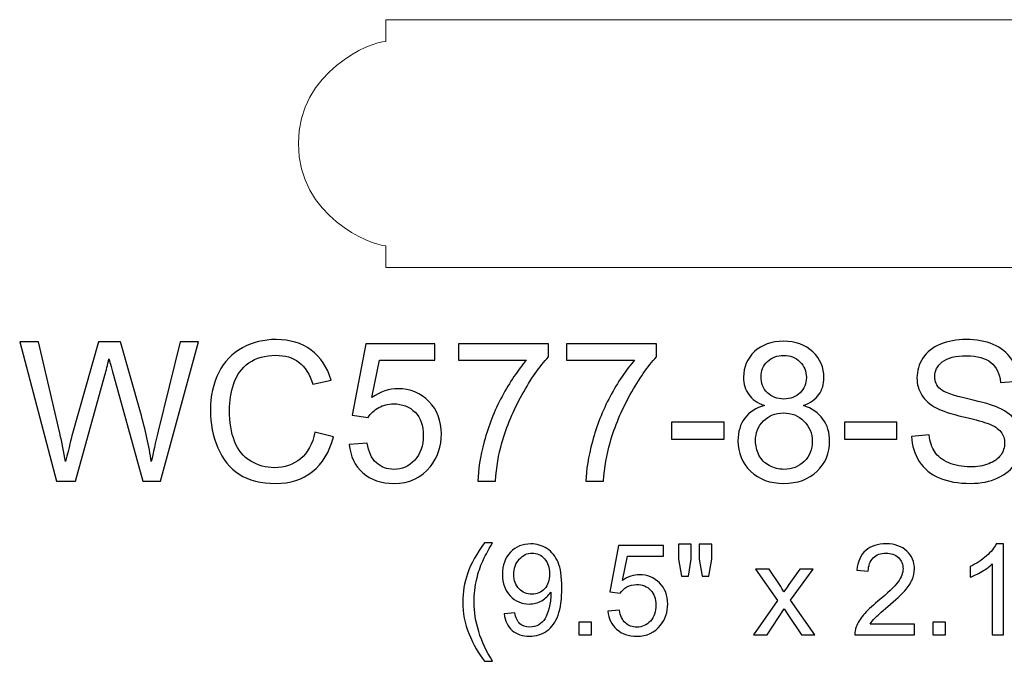
# Model space of a CAD drawing. Units: inches. Extents: x 18 to 207, y -25 to 10.
# Drawn here: x 53 to 61, y 4 to 10 of the extents above; entities that cross this region are included whole.
import ezdxf

# ---------------------------------------------------------------- set-up
doc = ezdxf.new("R2010")
doc.units = ezdxf.units.IN
doc.header["$MEASUREMENT"] = 0
doc.layers.add('Master Desktop', color=7, linetype='Continuous')

msp = doc.modelspace()

# ---------------------------------------------------------------- linework, layer by layer
at = {"layer": 'Master Desktop', "color": 250, "lineweight": 9}
msp.add_open_spline([(56.0784, 7.9227), (56.0784, 7.8609), (56.0784, 7.7995), (56.0784, 7.7376), (56.0784, 7.7376), (56.0784, 7.7358), (56.0792, 7.7352), (56.0809, 7.7352), (56.0809, 7.7352), (56.0809, 7.7352), (64.076, 7.7352), (64.076, 7.7352), (64.076, 7.7352), (64.0777, 7.7352), (64.0784, 7.7358), (64.0784, 7.7376), (64.0784, 7.7376), (64.0784, 7.7995), (64.0784, 7.8609), (64.0784, 7.9227), (64.0784, 7.9227), (64.2066, 7.9227), (64.8284, 8.1763), (64.8284, 8.7977), (64.8284, 8.7977), (64.8284, 9.4192), (64.2066, 9.6727), (64.0784, 9.6727), (64.0784, 9.6727), (64.0784, 9.7346), (64.0784, 9.796), (64.0784, 9.8579), (64.0784, 9.8579), (64.0784, 9.8597), (64.0777, 9.8602), (64.076, 9.8602), (64.076, 9.8602), (64.076, 9.8602), (56.0809, 9.8602), (56.0809, 9.8602), (56.0809, 9.8602), (56.0792, 9.8602), (56.0784, 9.8597), (56.0784, 9.8579), (56.0784, 9.8579), (56.0784, 9.796), (56.0784, 9.7346), (56.0784, 9.6727), (56.0784, 9.6727), (55.9503, 9.6727), (55.3284, 9.4192), (55.3284, 8.7977), (55.3284, 8.7977), (55.3284, 8.1763), (55.9503, 7.9227), (56.0784, 7.9227)], degree=3, knots=[0, 0, 0, 0, 0.071429, 0.071429, 0.071429, 0.071429, 0.142857, 0.142857, 0.142857, 0.142857, 0.214286, 0.214286, 0.214286, 0.214286, 0.285714, 0.285714, 0.285714, 0.285714, 0.357143, 0.357143, 0.357143, 0.357143, 0.428571, 0.428571, 0.428571, 0.428571, 0.5, 0.5, 0.5, 0.5, 0.571429, 0.571429, 0.571429, 0.571429, 0.642857, 0.642857, 0.642857, 0.642857, 0.714286, 0.714286, 0.714286, 0.714286, 0.785714, 0.785714, 0.785714, 0.785714, 0.857143, 0.857143, 0.857143, 0.857143, 0.928571, 0.928571, 0.928571, 0.928571, 1, 1, 1, 1], dxfattribs=at)
at = {"layer": 'Master Desktop', "color": 250}
for points, knots in [([(53.2551, 5.9051), (53.2551, 5.9051), (52.9384, 7.0982), (52.9384, 7.0982), (52.9384, 7.0982), (52.9384, 7.0982), (53.1004, 7.0982), (53.1004, 7.0982), (53.1004, 7.0982), (53.1004, 7.0982), (53.2821, 6.3162), (53.2821, 6.3162), (53.2821, 6.3162), (53.3015, 6.2343), (53.3182, 6.1529), (53.3323, 6.0721), (53.3323, 6.0721), (53.3629, 6.1996), (53.3807, 6.2729), (53.3862, 6.2926), (53.3862, 6.2926), (53.3862, 6.2926), (53.6132, 7.0982), (53.6132, 7.0982), (53.6132, 7.0982), (53.6132, 7.0982), (53.8037, 7.0982), (53.8037, 7.0982), (53.8037, 7.0982), (53.8037, 7.0982), (53.9746, 6.4943), (53.9746, 6.4943), (53.9746, 6.4943), (54.0173, 6.3446), (54.0482, 6.2037), (54.0673, 6.0721), (54.0673, 6.0721), (54.0823, 6.1473), (54.1023, 6.234), (54.1268, 6.3315), (54.1268, 6.3315), (54.1268, 6.3315), (54.3137, 7.0982), (54.3137, 7.0982), (54.3137, 7.0982), (54.3137, 7.0982), (54.4726, 7.0982), (54.4726, 7.0982), (54.4726, 7.0982), (54.4726, 7.0982), (54.1454, 5.9051), (54.1454, 5.9051), (54.1454, 5.9051), (54.1454, 5.9051), (53.9932, 5.9051), (53.9932, 5.9051), (53.9932, 5.9051), (53.9932, 5.9051), (53.7418, 6.814), (53.7418, 6.814), (53.7418, 6.814), (53.7207, 6.8901), (53.7082, 6.9368), (53.7043, 6.954), (53.7043, 6.954), (53.6918, 6.8993), (53.6801, 6.8526), (53.6693, 6.814), (53.6693, 6.814), (53.6693, 6.814), (53.4162, 5.9051), (53.4162, 5.9051), (53.4162, 5.9051), (53.4162, 5.9051), (53.2551, 5.9051), (53.2551, 5.9051)], [0, 0, 0, 0, 0.052632, 0.052632, 0.052632, 0.052632, 0.105263, 0.105263, 0.105263, 0.105263, 0.157895, 0.157895, 0.157895, 0.157895, 0.210526, 0.210526, 0.210526, 0.210526, 0.263158, 0.263158, 0.263158, 0.263158, 0.315789, 0.315789, 0.315789, 0.315789, 0.368421, 0.368421, 0.368421, 0.368421, 0.421053, 0.421053, 0.421053, 0.421053, 0.473684, 0.473684, 0.473684, 0.473684, 0.526316, 0.526316, 0.526316, 0.526316, 0.578947, 0.578947, 0.578947, 0.578947, 0.631579, 0.631579, 0.631579, 0.631579, 0.684211, 0.684211, 0.684211, 0.684211, 0.736842, 0.736842, 0.736842, 0.736842, 0.789474, 0.789474, 0.789474, 0.789474, 0.842105, 0.842105, 0.842105, 0.842105, 0.894737, 0.894737, 0.894737, 0.894737, 0.947368, 0.947368, 0.947368, 0.947368, 1, 1, 1, 1]), ([(55.4709, 6.3234), (55.4709, 6.3234), (55.629, 6.2834), (55.629, 6.2834), (55.629, 6.2834), (55.5959, 6.154), (55.5362, 6.0551), (55.4504, 5.9868), (55.4504, 5.9868), (55.3643, 5.9187), (55.2593, 5.8848), (55.1348, 5.8848), (55.1348, 5.8848), (55.0062, 5.8848), (54.9018, 5.9109), (54.8212, 5.9632), (54.8212, 5.9632), (54.7407, 6.0157), (54.6793, 6.0915), (54.6373, 6.1907), (54.6373, 6.1907), (54.5954, 6.2901), (54.5743, 6.3968), (54.5743, 6.5107), (54.5743, 6.5107), (54.5743, 6.6348), (54.5979, 6.7432), (54.6454, 6.8357), (54.6454, 6.8357), (54.6929, 6.9282), (54.7604, 6.9984), (54.8482, 7.0465), (54.8482, 7.0465), (54.9357, 7.0946), (55.0321, 7.1184), (55.1373, 7.1184), (55.1373, 7.1184), (55.2568, 7.1184), (55.3571, 7.0882), (55.4384, 7.0273), (55.4384, 7.0273), (55.5198, 6.9665), (55.5765, 6.8812), (55.6084, 6.7709), (55.6084, 6.7709), (55.6084, 6.7709), (55.4532, 6.7343), (55.4532, 6.7343), (55.4532, 6.7343), (55.4254, 6.8212), (55.3854, 6.8843), (55.3326, 6.924), (55.3326, 6.924), (55.2801, 6.9637), (55.214, 6.9834), (55.134, 6.9834), (55.134, 6.9834), (55.0423, 6.9834), (54.9659, 6.9615), (54.9043, 6.9176), (54.9043, 6.9176), (54.8426, 6.8734), (54.7993, 6.8146), (54.7746, 6.7404), (54.7746, 6.7404), (54.7496, 6.6665), (54.7371, 6.5901), (54.7371, 6.5115), (54.7371, 6.5115), (54.7371, 6.4098), (54.7518, 6.3215), (54.7812, 6.2457), (54.7812, 6.2457), (54.8109, 6.1701), (54.8568, 6.1134), (54.9193, 6.0759), (54.9193, 6.0759), (54.9818, 6.0384), (55.0493, 6.0198), (55.1221, 6.0198), (55.1221, 6.0198), (55.2104, 6.0198), (55.2851, 6.0454), (55.3465, 6.0962), (55.3465, 6.0962), (55.4079, 6.1473), (55.4493, 6.2232), (55.4709, 6.3234)], [0, 0, 0, 0, 0.045455, 0.045455, 0.045455, 0.045455, 0.090909, 0.090909, 0.090909, 0.090909, 0.136364, 0.136364, 0.136364, 0.136364, 0.181818, 0.181818, 0.181818, 0.181818, 0.227273, 0.227273, 0.227273, 0.227273, 0.272727, 0.272727, 0.272727, 0.272727, 0.318182, 0.318182, 0.318182, 0.318182, 0.363636, 0.363636, 0.363636, 0.363636, 0.409091, 0.409091, 0.409091, 0.409091, 0.454545, 0.454545, 0.454545, 0.454545, 0.5, 0.5, 0.5, 0.5, 0.545455, 0.545455, 0.545455, 0.545455, 0.590909, 0.590909, 0.590909, 0.590909, 0.636364, 0.636364, 0.636364, 0.636364, 0.681818, 0.681818, 0.681818, 0.681818, 0.727273, 0.727273, 0.727273, 0.727273, 0.772727, 0.772727, 0.772727, 0.772727, 0.818182, 0.818182, 0.818182, 0.818182, 0.863636, 0.863636, 0.863636, 0.863636, 0.909091, 0.909091, 0.909091, 0.909091, 0.954545, 0.954545, 0.954545, 0.954545, 1, 1, 1, 1]), ([(59.3254, 6.5521), (59.2646, 6.5743), (59.2196, 6.6059), (59.1901, 6.6473), (59.1901, 6.6473), (59.1609, 6.6884), (59.1462, 6.7379), (59.1462, 6.7954), (59.1462, 6.7954), (59.1462, 6.8823), (59.1773, 6.9551), (59.2398, 7.0143), (59.2398, 7.0143), (59.3023, 7.0734), (59.3851, 7.1032), (59.4887, 7.1032), (59.4887, 7.1032), (59.5929, 7.1032), (59.6768, 7.0729), (59.7404, 7.0123), (59.7404, 7.0123), (59.8037, 6.9518), (59.8354, 6.8782), (59.8354, 6.7912), (59.8354, 6.7912), (59.8354, 6.7359), (59.8209, 6.6879), (59.7921, 6.6468), (59.7921, 6.6468), (59.7629, 6.6059), (59.719, 6.5743), (59.6598, 6.5521), (59.6598, 6.5521), (59.7329, 6.5282), (59.7887, 6.4898), (59.8271, 6.4365), (59.8271, 6.4365), (59.8651, 6.3834), (59.8843, 6.3198), (59.8843, 6.2462), (59.8843, 6.2462), (59.8843, 6.144), (59.8482, 6.0584), (59.7762, 5.989), (59.7762, 5.989), (59.704, 5.9196), (59.609, 5.8848), (59.4912, 5.8848), (59.4912, 5.8848), (59.3734, 5.8848), (59.2787, 5.9196), (59.2065, 5.9893), (59.2065, 5.9893), (59.1343, 6.059), (59.0982, 6.1459), (59.0982, 6.2501), (59.0982, 6.2501), (59.0982, 6.3276), (59.1179, 6.3926), (59.1573, 6.4451), (59.1573, 6.4451), (59.1965, 6.4973), (59.2526, 6.5332), (59.3254, 6.5521)], [0, 0, 0, 0, 0.0625, 0.0625, 0.0625, 0.0625, 0.125, 0.125, 0.125, 0.125, 0.1875, 0.1875, 0.1875, 0.1875, 0.25, 0.25, 0.25, 0.25, 0.3125, 0.3125, 0.3125, 0.3125, 0.375, 0.375, 0.375, 0.375, 0.4375, 0.4375, 0.4375, 0.4375, 0.5, 0.5, 0.5, 0.5, 0.5625, 0.5625, 0.5625, 0.5625, 0.625, 0.625, 0.625, 0.625, 0.6875, 0.6875, 0.6875, 0.6875, 0.75, 0.75, 0.75, 0.75, 0.8125, 0.8125, 0.8125, 0.8125, 0.875, 0.875, 0.875, 0.875, 0.9375, 0.9375, 0.9375, 0.9375, 1, 1, 1, 1]), ([(60.5876, 6.2884), (60.5876, 6.2884), (60.7365, 6.3015), (60.7365, 6.3015), (60.7365, 6.3015), (60.7434, 6.2418), (60.7598, 6.1929), (60.7857, 6.1546), (60.7857, 6.1546), (60.8115, 6.1162), (60.8515, 6.0854), (60.9057, 6.0618), (60.9057, 6.0618), (60.9598, 6.0382), (61.0209, 6.0265), (61.0887, 6.0265), (61.0887, 6.0265), (61.149, 6.0265), (61.2021, 6.0354), (61.2482, 6.0532), (61.2482, 6.0532), (61.2943, 6.0712), (61.3287, 6.0957), (61.3512, 6.1268), (61.3512, 6.1268), (61.3737, 6.1582), (61.3851, 6.1921), (61.3851, 6.229), (61.3851, 6.229), (61.3851, 6.2665), (61.3743, 6.299), (61.3523, 6.3271), (61.3523, 6.3271), (61.3307, 6.3551), (61.2948, 6.3784), (61.2451, 6.3973), (61.2451, 6.3973), (61.2129, 6.4098), (61.1423, 6.4293), (61.0326, 6.4557), (61.0326, 6.4557), (60.9232, 6.4821), (60.8462, 6.5068), (60.8023, 6.5301), (60.8023, 6.5301), (60.7454, 6.5598), (60.7029, 6.5971), (60.6748, 6.6412), (60.6748, 6.6412), (60.6471, 6.6854), (60.6332, 6.7348), (60.6332, 6.7898), (60.6332, 6.7898), (60.6332, 6.8498), (60.6501, 6.9062), (60.6843, 6.9584), (60.6843, 6.9584), (60.7184, 7.0109), (60.7684, 7.0507), (60.834, 7.0779), (60.834, 7.0779), (60.8998, 7.1048), (60.9726, 7.1184), (61.0529, 7.1184), (61.0529, 7.1184), (61.1415, 7.1184), (61.2193, 7.1043), (61.2871, 7.0757), (61.2871, 7.0757), (61.3546, 7.0473), (61.4065, 7.0054), (61.4429, 6.9501), (61.4429, 6.9501), (61.479, 6.8948), (61.4987, 6.8321), (61.5015, 6.7621), (61.5015, 6.7621), (61.5015, 6.7621), (61.3501, 6.7507), (61.3501, 6.7507), (61.3501, 6.7507), (61.3418, 6.8259), (61.3143, 6.8832), (61.2673, 6.9215), (61.2673, 6.9215), (61.2204, 6.9601), (61.1512, 6.9793), (61.0596, 6.9793), (61.0596, 6.9793), (60.964, 6.9793), (60.8946, 6.9618), (60.8507, 6.9268), (60.8507, 6.9268), (60.8071, 6.8918), (60.7851, 6.8496), (60.7851, 6.8004), (60.7851, 6.8004), (60.7851, 6.7573), (60.8007, 6.7221), (60.8315, 6.6946), (60.8315, 6.6946), (60.8621, 6.6668), (60.9412, 6.6384), (61.0696, 6.6096), (61.0696, 6.6096), (61.1979, 6.5804), (61.2859, 6.5551), (61.3337, 6.5334), (61.3337, 6.5334), (61.4032, 6.5012), (61.4546, 6.4607), (61.4876, 6.4118), (61.4876, 6.4118), (61.5207, 6.3626), (61.5371, 6.3059), (61.5371, 6.2421), (61.5371, 6.2421), (61.5371, 6.1784), (61.519, 6.1187), (61.4826, 6.0626), (61.4826, 6.0626), (61.4462, 6.0065), (61.394, 5.9629), (61.3259, 5.9315), (61.3259, 5.9315), (61.2579, 5.9004), (61.1812, 5.8848), (61.0962, 5.8848), (61.0962, 5.8848), (60.9882, 5.8848), (60.8976, 5.9004), (60.8248, 5.9321), (60.8248, 5.9321), (60.7518, 5.9634), (60.6946, 6.0107), (60.6529, 6.074), (60.6529, 6.074), (60.6115, 6.1371), (60.5896, 6.2087), (60.5876, 6.2884)], [0, 0, 0, 0, 0.028571, 0.028571, 0.028571, 0.028571, 0.057143, 0.057143, 0.057143, 0.057143, 0.085714, 0.085714, 0.085714, 0.085714, 0.114286, 0.114286, 0.114286, 0.114286, 0.142857, 0.142857, 0.142857, 0.142857, 0.171429, 0.171429, 0.171429, 0.171429, 0.2, 0.2, 0.2, 0.2, 0.228571, 0.228571, 0.228571, 0.228571, 0.257143, 0.257143, 0.257143, 0.257143, 0.285714, 0.285714, 0.285714, 0.285714, 0.314286, 0.314286, 0.314286, 0.314286, 0.342857, 0.342857, 0.342857, 0.342857, 0.371429, 0.371429, 0.371429, 0.371429, 0.4, 0.4, 0.4, 0.4, 0.428571, 0.428571, 0.428571, 0.428571, 0.457143, 0.457143, 0.457143, 0.457143, 0.485714, 0.485714, 0.485714, 0.485714, 0.514286, 0.514286, 0.514286, 0.514286, 0.542857, 0.542857, 0.542857, 0.542857, 0.571429, 0.571429, 0.571429, 0.571429, 0.6, 0.6, 0.6, 0.6, 0.628571, 0.628571, 0.628571, 0.628571, 0.657143, 0.657143, 0.657143, 0.657143, 0.685714, 0.685714, 0.685714, 0.685714, 0.714286, 0.714286, 0.714286, 0.714286, 0.742857, 0.742857, 0.742857, 0.742857, 0.771429, 0.771429, 0.771429, 0.771429, 0.8, 0.8, 0.8, 0.8, 0.828571, 0.828571, 0.828571, 0.828571, 0.857143, 0.857143, 0.857143, 0.857143, 0.885714, 0.885714, 0.885714, 0.885714, 0.914286, 0.914286, 0.914286, 0.914286, 0.942857, 0.942857, 0.942857, 0.942857, 0.971429, 0.971429, 0.971429, 0.971429, 1, 1, 1, 1]), ([(55.764, 6.2176), (55.764, 6.2176), (55.9179, 6.2307), (55.9179, 6.2307), (55.9179, 6.2307), (55.9293, 6.1557), (55.9557, 6.0996), (55.9971, 6.0618), (55.9971, 6.0618), (56.0387, 6.024), (56.0887, 6.0051), (56.1473, 6.0051), (56.1473, 6.0051), (56.2179, 6.0051), (56.2776, 6.0318), (56.3262, 6.0848), (56.3262, 6.0848), (56.3751, 6.1382), (56.3996, 6.2087), (56.3996, 6.2965), (56.3996, 6.2965), (56.3996, 6.3801), (56.3762, 6.4459), (56.3293, 6.4943), (56.3293, 6.4943), (56.2823, 6.5426), (56.2209, 6.5668), (56.1448, 6.5668), (56.1448, 6.5668), (56.0976, 6.5668), (56.0551, 6.5559), (56.0171, 6.5346), (56.0171, 6.5346), (55.979, 6.5132), (55.9493, 6.4854), (55.9276, 6.4512), (55.9276, 6.4512), (55.9276, 6.4512), (55.7901, 6.469), (55.7901, 6.469), (55.7901, 6.469), (55.7901, 6.469), (55.9057, 7.0818), (55.9057, 7.0818), (55.9057, 7.0818), (55.9057, 7.0818), (56.499, 7.0818), (56.499, 7.0818), (56.499, 7.0818), (56.499, 7.0818), (56.499, 6.9418), (56.499, 6.9418), (56.499, 6.9418), (56.499, 6.9418), (56.0229, 6.9418), (56.0229, 6.9418), (56.0229, 6.9418), (56.0229, 6.9418), (55.9584, 6.6212), (55.9584, 6.6212), (55.9584, 6.6212), (56.0301, 6.6712), (56.1054, 6.6962), (56.184, 6.6962), (56.184, 6.6962), (56.2882, 6.6962), (56.3759, 6.6601), (56.4476, 6.5879), (56.4476, 6.5879), (56.5193, 6.5157), (56.5551, 6.4229), (56.5551, 6.3096), (56.5551, 6.3096), (56.5551, 6.2015), (56.5234, 6.1082), (56.4607, 6.0296), (56.4607, 6.0296), (56.384, 5.9332), (56.2796, 5.8848), (56.1473, 5.8848), (56.1473, 5.8848), (56.0387, 5.8848), (55.9501, 5.9151), (55.8815, 5.9759), (55.8815, 5.9759), (55.8129, 6.0368), (55.7737, 6.1173), (55.764, 6.2176)], [0, 0, 0, 0, 0.045455, 0.045455, 0.045455, 0.045455, 0.090909, 0.090909, 0.090909, 0.090909, 0.136364, 0.136364, 0.136364, 0.136364, 0.181818, 0.181818, 0.181818, 0.181818, 0.227273, 0.227273, 0.227273, 0.227273, 0.272727, 0.272727, 0.272727, 0.272727, 0.318182, 0.318182, 0.318182, 0.318182, 0.363636, 0.363636, 0.363636, 0.363636, 0.409091, 0.409091, 0.409091, 0.409091, 0.454545, 0.454545, 0.454545, 0.454545, 0.5, 0.5, 0.5, 0.5, 0.545455, 0.545455, 0.545455, 0.545455, 0.590909, 0.590909, 0.590909, 0.590909, 0.636364, 0.636364, 0.636364, 0.636364, 0.681818, 0.681818, 0.681818, 0.681818, 0.727273, 0.727273, 0.727273, 0.727273, 0.772727, 0.772727, 0.772727, 0.772727, 0.818182, 0.818182, 0.818182, 0.818182, 0.863636, 0.863636, 0.863636, 0.863636, 0.909091, 0.909091, 0.909091, 0.909091, 0.954545, 0.954545, 0.954545, 0.954545, 1, 1, 1, 1]), ([(56.7007, 6.9418), (56.7007, 6.9418), (56.7007, 7.0826), (56.7007, 7.0826), (56.7007, 7.0826), (56.7007, 7.0826), (57.4729, 7.0826), (57.4729, 7.0826), (57.4729, 7.0826), (57.4729, 7.0826), (57.4729, 6.9687), (57.4729, 6.9687), (57.4729, 6.9687), (57.3971, 6.8879), (57.3218, 6.7804), (57.2471, 6.6465), (57.2471, 6.6465), (57.1726, 6.5126), (57.1148, 6.3746), (57.0743, 6.2332), (57.0743, 6.2332), (57.0448, 6.1332), (57.0262, 6.024), (57.0182, 5.9051), (57.0182, 5.9051), (57.0182, 5.9051), (56.8676, 5.9051), (56.8676, 5.9051), (56.8676, 5.9051), (56.8693, 5.999), (56.8876, 6.1123), (56.9229, 6.2454), (56.9229, 6.2454), (56.9582, 6.3782), (57.0087, 6.5065), (57.0746, 6.6298), (57.0746, 6.6298), (57.1407, 6.7532), (57.2107, 6.8573), (57.2851, 6.9418), (57.2851, 6.9418), (57.2851, 6.9418), (56.7007, 6.9418), (56.7007, 6.9418)], [0, 0, 0, 0, 0.090909, 0.090909, 0.090909, 0.090909, 0.181818, 0.181818, 0.181818, 0.181818, 0.272727, 0.272727, 0.272727, 0.272727, 0.363636, 0.363636, 0.363636, 0.363636, 0.454545, 0.454545, 0.454545, 0.454545, 0.545455, 0.545455, 0.545455, 0.545455, 0.636364, 0.636364, 0.636364, 0.636364, 0.727273, 0.727273, 0.727273, 0.727273, 0.818182, 0.818182, 0.818182, 0.818182, 0.909091, 0.909091, 0.909091, 0.909091, 1, 1, 1, 1]), ([(57.6276, 6.9418), (57.6276, 6.9418), (57.6276, 7.0826), (57.6276, 7.0826), (57.6276, 7.0826), (57.6276, 7.0826), (58.3998, 7.0826), (58.3998, 7.0826), (58.3998, 7.0826), (58.3998, 7.0826), (58.3998, 6.9687), (58.3998, 6.9687), (58.3998, 6.9687), (58.324, 6.8879), (58.2487, 6.7804), (58.174, 6.6465), (58.174, 6.6465), (58.0996, 6.5126), (58.0418, 6.3746), (58.0012, 6.2332), (58.0012, 6.2332), (57.9718, 6.1332), (57.9532, 6.024), (57.9451, 5.9051), (57.9451, 5.9051), (57.9451, 5.9051), (57.7946, 5.9051), (57.7946, 5.9051), (57.7946, 5.9051), (57.7962, 5.999), (57.8146, 6.1123), (57.8498, 6.2454), (57.8498, 6.2454), (57.8851, 6.3782), (57.9357, 6.5065), (58.0015, 6.6298), (58.0015, 6.6298), (58.0676, 6.7532), (58.1376, 6.8573), (58.2121, 6.9418), (58.2121, 6.9418), (58.2121, 6.9418), (57.6276, 6.9418), (57.6276, 6.9418)], [0, 0, 0, 0, 0.090909, 0.090909, 0.090909, 0.090909, 0.181818, 0.181818, 0.181818, 0.181818, 0.272727, 0.272727, 0.272727, 0.272727, 0.363636, 0.363636, 0.363636, 0.363636, 0.454545, 0.454545, 0.454545, 0.454545, 0.545455, 0.545455, 0.545455, 0.545455, 0.636364, 0.636364, 0.636364, 0.636364, 0.727273, 0.727273, 0.727273, 0.727273, 0.818182, 0.818182, 0.818182, 0.818182, 0.909091, 0.909091, 0.909091, 0.909091, 1, 1, 1, 1]), ([(59.2959, 6.8004), (59.2959, 6.744), (59.3143, 6.6979), (59.3504, 6.6621), (59.3504, 6.6621), (59.3868, 6.6262), (59.434, 6.6082), (59.4921, 6.6082), (59.4921, 6.6082), (59.5484, 6.6082), (59.5948, 6.6259), (59.6309, 6.6615), (59.6309, 6.6615), (59.6671, 6.6971), (59.6848, 6.7407), (59.6848, 6.7921), (59.6848, 6.7921), (59.6848, 6.8459), (59.6665, 6.8909), (59.6293, 6.9276), (59.6293, 6.9276), (59.5921, 6.9643), (59.5459, 6.9826), (59.4904, 6.9826), (59.4904, 6.9826), (59.4346, 6.9826), (59.3882, 6.9646), (59.3512, 6.929), (59.3512, 6.929), (59.3143, 6.8932), (59.2959, 6.8501), (59.2959, 6.8004)], [0, 0, 0, 0, 0.125, 0.125, 0.125, 0.125, 0.25, 0.25, 0.25, 0.25, 0.375, 0.375, 0.375, 0.375, 0.5, 0.5, 0.5, 0.5, 0.625, 0.625, 0.625, 0.625, 0.75, 0.75, 0.75, 0.75, 0.875, 0.875, 0.875, 0.875, 1, 1, 1, 1]), ([(59.2487, 6.2493), (59.2487, 6.2076), (59.2587, 6.1671), (59.2784, 6.1282), (59.2784, 6.1282), (59.2982, 6.089), (59.3276, 6.0587), (59.3668, 6.0373), (59.3668, 6.0373), (59.4059, 6.0159), (59.4479, 6.0051), (59.4929, 6.0051), (59.4929, 6.0051), (59.5629, 6.0051), (59.6207, 6.0276), (59.6662, 6.0729), (59.6662, 6.0729), (59.7118, 6.1179), (59.7346, 6.1751), (59.7346, 6.2446), (59.7346, 6.2446), (59.7346, 6.3151), (59.7112, 6.3734), (59.6643, 6.4196), (59.6643, 6.4196), (59.6173, 6.4657), (59.5584, 6.4887), (59.4879, 6.4887), (59.4879, 6.4887), (59.419, 6.4887), (59.3621, 6.4659), (59.3168, 6.4204), (59.3168, 6.4204), (59.2715, 6.3746), (59.2487, 6.3176), (59.2487, 6.2493)], [0, 0, 0, 0, 0.111111, 0.111111, 0.111111, 0.111111, 0.222222, 0.222222, 0.222222, 0.222222, 0.333333, 0.333333, 0.333333, 0.333333, 0.444444, 0.444444, 0.444444, 0.444444, 0.555556, 0.555556, 0.555556, 0.555556, 0.666667, 0.666667, 0.666667, 0.666667, 0.777778, 0.777778, 0.777778, 0.777778, 0.888889, 0.888889, 0.888889, 0.888889, 1, 1, 1, 1]), ([(58.5284, 6.2632), (58.5284, 6.2632), (58.5284, 6.4104), (58.5284, 6.4104), (58.5284, 6.4104), (58.5284, 6.4104), (58.9787, 6.4104), (58.9787, 6.4104), (58.9787, 6.4104), (58.9787, 6.4104), (58.9787, 6.2632), (58.9787, 6.2632), (58.9787, 6.2632), (58.9787, 6.2632), (58.5284, 6.2632), (58.5284, 6.2632)], [0, 0, 0, 0, 0.25, 0.25, 0.25, 0.25, 0.5, 0.5, 0.5, 0.5, 0.75, 0.75, 0.75, 0.75, 1, 1, 1, 1]), ([(60.0104, 6.2632), (60.0104, 6.2632), (60.0104, 6.4104), (60.0104, 6.4104), (60.0104, 6.4104), (60.0104, 6.4104), (60.4607, 6.4104), (60.4607, 6.4104), (60.4607, 6.4104), (60.4607, 6.4104), (60.4607, 6.2632), (60.4607, 6.2632), (60.4607, 6.2632), (60.4607, 6.2632), (60.0104, 6.2632), (60.0104, 6.2632)], [0, 0, 0, 0, 0.25, 0.25, 0.25, 0.25, 0.5, 0.5, 0.5, 0.5, 0.75, 0.75, 0.75, 0.75, 1, 1, 1, 1]), ([(56.9257, 4.3598), (56.8731, 4.426), (56.8287, 4.5037), (56.7924, 4.5925), (56.7924, 4.5925), (56.7561, 4.6815), (56.7379, 4.7734), (56.7379, 4.8688), (56.7379, 4.8688), (56.7379, 4.9527), (56.7514, 5.0331), (56.7787, 5.11), (56.7787, 5.11), (56.8105, 5.1992), (56.8594, 5.288), (56.9257, 5.3765), (56.9257, 5.3765), (56.9257, 5.3765), (56.9939, 5.3765), (56.9939, 5.3765), (56.9939, 5.3765), (56.9513, 5.3032), (56.9231, 5.2508), (56.9094, 5.2194), (56.9094, 5.2194), (56.8877, 5.1708), (56.8709, 5.1199), (56.8585, 5.067), (56.8585, 5.067), (56.8433, 5.0011), (56.8357, 4.9348), (56.8357, 4.8682), (56.8357, 4.8682), (56.8357, 4.6985), (56.8885, 4.5291), (56.9939, 4.3598), (56.9939, 4.3598), (56.9939, 4.3598), (56.9257, 4.3598), (56.9257, 4.3598)], [0, 0, 0, 0, 0.1, 0.1, 0.1, 0.1, 0.2, 0.2, 0.2, 0.2, 0.3, 0.3, 0.3, 0.3, 0.4, 0.4, 0.4, 0.4, 0.5, 0.5, 0.5, 0.5, 0.6, 0.6, 0.6, 0.6, 0.7, 0.7, 0.7, 0.7, 0.8, 0.8, 0.8, 0.8, 0.9, 0.9, 0.9, 0.9, 1, 1, 1, 1]), ([(57.0923, 4.7671), (57.0923, 4.7671), (57.1839, 4.7756), (57.1839, 4.7756), (57.1839, 4.7756), (57.1916, 4.7326), (57.2064, 4.7014), (57.2283, 4.6819), (57.2283, 4.6819), (57.2501, 4.6626), (57.2781, 4.6528), (57.3124, 4.6528), (57.3124, 4.6528), (57.3417, 4.6528), (57.3673, 4.6595), (57.3893, 4.673), (57.3893, 4.673), (57.4114, 4.6864), (57.4294, 4.7043), (57.4435, 4.7267), (57.4435, 4.7267), (57.4578, 4.749), (57.4695, 4.7794), (57.4791, 4.8173), (57.4791, 4.8173), (57.4885, 4.8554), (57.4933, 4.8942), (57.4933, 4.9338), (57.4933, 4.9338), (57.4933, 4.9379), (57.4931, 4.9444), (57.4928, 4.9527), (57.4928, 4.9527), (57.4736, 4.9226), (57.4476, 4.8978), (57.4148, 4.879), (57.4148, 4.879), (57.3817, 4.8601), (57.346, 4.8507), (57.3077, 4.8507), (57.3077, 4.8507), (57.2434, 4.8507), (57.1891, 4.874), (57.1447, 4.9206), (57.1447, 4.9206), (57.1003, 4.9672), (57.078, 5.0284), (57.078, 5.1046), (57.078, 5.1046), (57.078, 5.1833), (57.1012, 5.2465), (57.1476, 5.2945), (57.1476, 5.2945), (57.194, 5.3425), (57.2521, 5.3665), (57.322, 5.3665), (57.322, 5.3665), (57.3724, 5.3665), (57.4184, 5.3528), (57.4603, 5.3257), (57.4603, 5.3257), (57.502, 5.2987), (57.5338, 5.2598), (57.5554, 5.2096), (57.5554, 5.2096), (57.5771, 5.1594), (57.5879, 5.0867), (57.5879, 4.9914), (57.5879, 4.9914), (57.5879, 4.8924), (57.5773, 4.8135), (57.5558, 4.7546), (57.5558, 4.7546), (57.5341, 4.696), (57.5022, 4.6514), (57.4597, 4.6207), (57.4597, 4.6207), (57.4171, 4.59), (57.3675, 4.5746), (57.3102, 4.5746), (57.3102, 4.5746), (57.2496, 4.5746), (57.2001, 4.5914), (57.1616, 4.6252), (57.1616, 4.6252), (57.1232, 4.6588), (57.1001, 4.7061), (57.0923, 4.7671)], [0, 0, 0, 0, 0.045455, 0.045455, 0.045455, 0.045455, 0.090909, 0.090909, 0.090909, 0.090909, 0.136364, 0.136364, 0.136364, 0.136364, 0.181818, 0.181818, 0.181818, 0.181818, 0.227273, 0.227273, 0.227273, 0.227273, 0.272727, 0.272727, 0.272727, 0.272727, 0.318182, 0.318182, 0.318182, 0.318182, 0.363636, 0.363636, 0.363636, 0.363636, 0.409091, 0.409091, 0.409091, 0.409091, 0.454545, 0.454545, 0.454545, 0.454545, 0.5, 0.5, 0.5, 0.5, 0.545455, 0.545455, 0.545455, 0.545455, 0.590909, 0.590909, 0.590909, 0.590909, 0.636364, 0.636364, 0.636364, 0.636364, 0.681818, 0.681818, 0.681818, 0.681818, 0.727273, 0.727273, 0.727273, 0.727273, 0.772727, 0.772727, 0.772727, 0.772727, 0.818182, 0.818182, 0.818182, 0.818182, 0.863636, 0.863636, 0.863636, 0.863636, 0.909091, 0.909091, 0.909091, 0.909091, 0.954545, 0.954545, 0.954545, 0.954545, 1, 1, 1, 1]), ([(57.9816, 4.7909), (57.9816, 4.7909), (58.0816, 4.7994), (58.0816, 4.7994), (58.0816, 4.7994), (58.089, 4.7507), (58.1061, 4.7142), (58.133, 4.6896), (58.133, 4.6896), (58.1601, 4.6651), (58.1926, 4.6528), (58.2307, 4.6528), (58.2307, 4.6528), (58.2766, 4.6528), (58.3154, 4.6701), (58.347, 4.7046), (58.347, 4.7046), (58.3788, 4.7393), (58.3947, 4.7852), (58.3947, 4.8422), (58.3947, 4.8422), (58.3947, 4.8966), (58.3795, 4.9394), (58.349, 4.9708), (58.349, 4.9708), (58.3185, 5.0022), (58.2786, 5.0179), (58.2291, 5.0179), (58.2291, 5.0179), (58.1984, 5.0179), (58.1708, 5.0109), (58.146, 4.9969), (58.146, 4.9969), (58.1213, 4.983), (58.102, 4.965), (58.0879, 4.9428), (58.0879, 4.9428), (58.0879, 4.9428), (57.9985, 4.9543), (57.9985, 4.9543), (57.9985, 4.9543), (57.9985, 4.9543), (58.0736, 5.3526), (58.0736, 5.3526), (58.0736, 5.3526), (58.0736, 5.3526), (58.4593, 5.3526), (58.4593, 5.3526), (58.4593, 5.3526), (58.4593, 5.3526), (58.4593, 5.2616), (58.4593, 5.2616), (58.4593, 5.2616), (58.4593, 5.2616), (58.1498, 5.2616), (58.1498, 5.2616), (58.1498, 5.2616), (58.1498, 5.2616), (58.1079, 5.0533), (58.1079, 5.0533), (58.1079, 5.0533), (58.1545, 5.0858), (58.2035, 5.102), (58.2546, 5.102), (58.2546, 5.102), (58.3223, 5.102), (58.3793, 5.0786), (58.4259, 5.0316), (58.4259, 5.0316), (58.4725, 4.9847), (58.4958, 4.9244), (58.4958, 4.8507), (58.4958, 4.8507), (58.4958, 4.7805), (58.4752, 4.7198), (58.4344, 4.6687), (58.4344, 4.6687), (58.3846, 4.606), (58.3167, 4.5746), (58.2307, 4.5746), (58.2307, 4.5746), (58.1601, 4.5746), (58.1025, 4.5943), (58.0579, 4.6339), (58.0579, 4.6339), (58.0133, 4.6734), (57.9879, 4.7258), (57.9816, 4.7909)], [0, 0, 0, 0, 0.045455, 0.045455, 0.045455, 0.045455, 0.090909, 0.090909, 0.090909, 0.090909, 0.136364, 0.136364, 0.136364, 0.136364, 0.181818, 0.181818, 0.181818, 0.181818, 0.227273, 0.227273, 0.227273, 0.227273, 0.272727, 0.272727, 0.272727, 0.272727, 0.318182, 0.318182, 0.318182, 0.318182, 0.363636, 0.363636, 0.363636, 0.363636, 0.409091, 0.409091, 0.409091, 0.409091, 0.454545, 0.454545, 0.454545, 0.454545, 0.5, 0.5, 0.5, 0.5, 0.545455, 0.545455, 0.545455, 0.545455, 0.590909, 0.590909, 0.590909, 0.590909, 0.636364, 0.636364, 0.636364, 0.636364, 0.681818, 0.681818, 0.681818, 0.681818, 0.727273, 0.727273, 0.727273, 0.727273, 0.772727, 0.772727, 0.772727, 0.772727, 0.818182, 0.818182, 0.818182, 0.818182, 0.863636, 0.863636, 0.863636, 0.863636, 0.909091, 0.909091, 0.909091, 0.909091, 0.954545, 0.954545, 0.954545, 0.954545, 1, 1, 1, 1]), ([(58.6153, 5.0887), (58.6153, 5.0887), (58.5888, 5.2364), (58.5888, 5.2364), (58.5888, 5.2364), (58.5888, 5.2364), (58.5888, 5.3633), (58.5888, 5.3633), (58.5888, 5.3633), (58.5888, 5.3633), (58.6973, 5.3633), (58.6973, 5.3633), (58.6973, 5.3633), (58.6973, 5.3633), (58.6973, 5.2364), (58.6973, 5.2364), (58.6973, 5.2364), (58.6973, 5.2364), (58.6734, 5.0887), (58.6734, 5.0887), (58.6734, 5.0887), (58.6734, 5.0887), (58.6153, 5.0887), (58.6153, 5.0887)], [0, 0, 0, 0, 0.166667, 0.166667, 0.166667, 0.166667, 0.333333, 0.333333, 0.333333, 0.333333, 0.5, 0.5, 0.5, 0.5, 0.666667, 0.666667, 0.666667, 0.666667, 0.833333, 0.833333, 0.833333, 0.833333, 1, 1, 1, 1]), ([(58.7904, 5.0887), (58.7904, 5.0887), (58.7644, 5.2364), (58.7644, 5.2364), (58.7644, 5.2364), (58.7644, 5.2364), (58.7644, 5.3633), (58.7644, 5.3633), (58.7644, 5.3633), (58.7644, 5.3633), (58.873, 5.3633), (58.873, 5.3633), (58.873, 5.3633), (58.873, 5.3633), (58.873, 5.2364), (58.873, 5.2364), (58.873, 5.2364), (58.873, 5.2364), (58.8475, 5.0887), (58.8475, 5.0887), (58.8475, 5.0887), (58.8475, 5.0887), (58.7904, 5.0887), (58.7904, 5.0887)], [0, 0, 0, 0, 0.166667, 0.166667, 0.166667, 0.166667, 0.333333, 0.333333, 0.333333, 0.333333, 0.5, 0.5, 0.5, 0.5, 0.666667, 0.666667, 0.666667, 0.666667, 0.833333, 0.833333, 0.833333, 0.833333, 1, 1, 1, 1]), ([(60.6128, 4.6794), (60.6128, 4.6794), (60.6128, 4.5878), (60.6128, 4.5878), (60.6128, 4.5878), (60.6128, 4.5878), (60.1002, 4.5878), (60.1002, 4.5878), (60.1002, 4.5878), (60.0995, 4.6107), (60.1031, 4.6328), (60.1112, 4.6539), (60.1112, 4.6539), (60.1242, 4.6889), (60.1452, 4.7232), (60.1739, 4.7572), (60.1739, 4.7572), (60.2028, 4.7909), (60.2443, 4.8301), (60.2984, 4.8745), (60.2984, 4.8745), (60.3828, 4.9437), (60.4398, 4.9984), (60.4694, 5.0388), (60.4694, 5.0388), (60.499, 5.0791), (60.5139, 5.1174), (60.5139, 5.1533), (60.5139, 5.1533), (60.5139, 5.191), (60.5003, 5.2228), (60.4734, 5.2488), (60.4734, 5.2488), (60.4463, 5.2746), (60.4111, 5.2876), (60.3678, 5.2876), (60.3678, 5.2876), (60.3219, 5.2876), (60.2853, 5.2739), (60.2578, 5.2463), (60.2578, 5.2463), (60.2302, 5.2189), (60.2163, 5.1808), (60.2159, 5.1322), (60.2159, 5.1322), (60.2159, 5.1322), (60.1181, 5.1421), (60.1181, 5.1421), (60.1181, 5.1421), (60.1248, 5.2152), (60.15, 5.2709), (60.1937, 5.3091), (60.1937, 5.3091), (60.2374, 5.3474), (60.2963, 5.3665), (60.3699, 5.3665), (60.3699, 5.3665), (60.4443, 5.3665), (60.5032, 5.3458), (60.5465, 5.3046), (60.5465, 5.3046), (60.59, 5.2633), (60.6117, 5.2122), (60.6117, 5.1511), (60.6117, 5.1511), (60.6117, 5.1201), (60.6054, 5.0896), (60.5926, 5.0596), (60.5926, 5.0596), (60.5799, 5.0296), (60.5588, 4.998), (60.5294, 4.965), (60.5294, 4.965), (60.4999, 4.9318), (60.451, 4.8863), (60.3826, 4.8285), (60.3826, 4.8285), (60.3255, 4.7805), (60.2889, 4.748), (60.2726, 4.7308), (60.2726, 4.7308), (60.2564, 4.7138), (60.243, 4.6967), (60.2324, 4.6794), (60.2324, 4.6794), (60.2324, 4.6794), (60.6128, 4.6794), (60.6128, 4.6794)], [0, 0, 0, 0, 0.045455, 0.045455, 0.045455, 0.045455, 0.090909, 0.090909, 0.090909, 0.090909, 0.136364, 0.136364, 0.136364, 0.136364, 0.181818, 0.181818, 0.181818, 0.181818, 0.227273, 0.227273, 0.227273, 0.227273, 0.272727, 0.272727, 0.272727, 0.272727, 0.318182, 0.318182, 0.318182, 0.318182, 0.363636, 0.363636, 0.363636, 0.363636, 0.409091, 0.409091, 0.409091, 0.409091, 0.454545, 0.454545, 0.454545, 0.454545, 0.5, 0.5, 0.5, 0.5, 0.545455, 0.545455, 0.545455, 0.545455, 0.590909, 0.590909, 0.590909, 0.590909, 0.636364, 0.636364, 0.636364, 0.636364, 0.681818, 0.681818, 0.681818, 0.681818, 0.727273, 0.727273, 0.727273, 0.727273, 0.772727, 0.772727, 0.772727, 0.772727, 0.818182, 0.818182, 0.818182, 0.818182, 0.863636, 0.863636, 0.863636, 0.863636, 0.909091, 0.909091, 0.909091, 0.909091, 0.954545, 0.954545, 0.954545, 0.954545, 1, 1, 1, 1]), ([(61.3744, 4.5878), (61.3744, 4.5878), (61.2792, 4.5878), (61.2792, 4.5878), (61.2792, 4.5878), (61.2792, 4.5878), (61.2792, 5.1945), (61.2792, 5.1945), (61.2792, 5.1945), (61.2563, 5.1726), (61.2263, 5.1508), (61.1891, 5.1289), (61.1891, 5.1289), (61.1518, 5.1071), (61.1184, 5.0907), (61.0887, 5.0798), (61.0887, 5.0798), (61.0887, 5.0798), (61.0887, 5.1717), (61.0887, 5.1717), (61.0887, 5.1717), (61.142, 5.1968), (61.1886, 5.2272), (61.2285, 5.2627), (61.2285, 5.2627), (61.2682, 5.2985), (61.2966, 5.333), (61.3132, 5.3665), (61.3132, 5.3665), (61.3132, 5.3665), (61.3744, 5.3665), (61.3744, 5.3665), (61.3744, 5.3665), (61.3744, 5.3665), (61.3744, 4.5878), (61.3744, 4.5878)], [0, 0, 0, 0, 0.111111, 0.111111, 0.111111, 0.111111, 0.222222, 0.222222, 0.222222, 0.222222, 0.333333, 0.333333, 0.333333, 0.333333, 0.444444, 0.444444, 0.444444, 0.444444, 0.555556, 0.555556, 0.555556, 0.555556, 0.666667, 0.666667, 0.666667, 0.666667, 0.777778, 0.777778, 0.777778, 0.777778, 0.888889, 0.888889, 0.888889, 0.888889, 1, 1, 1, 1]), ([(57.4821, 5.1094), (57.4821, 5.164), (57.4677, 5.2075), (57.4386, 5.2394), (57.4386, 5.2394), (57.4094, 5.2716), (57.3745, 5.2876), (57.3335, 5.2876), (57.3335, 5.2876), (57.2913, 5.2876), (57.2545, 5.2703), (57.223, 5.2358), (57.223, 5.2358), (57.1916, 5.2012), (57.1759, 5.1564), (57.1759, 5.1015), (57.1759, 5.1015), (57.1759, 5.052), (57.1909, 5.0119), (57.2207, 4.9811), (57.2207, 4.9811), (57.2505, 4.9502), (57.2871, 4.9348), (57.3308, 4.9348), (57.3308, 4.9348), (57.3751, 4.9348), (57.4112, 4.9502), (57.4395, 4.9811), (57.4395, 4.9811), (57.4681, 5.0119), (57.4821, 5.0547), (57.4821, 5.1094)], [0, 0, 0, 0, 0.125, 0.125, 0.125, 0.125, 0.25, 0.25, 0.25, 0.25, 0.375, 0.375, 0.375, 0.375, 0.5, 0.5, 0.5, 0.5, 0.625, 0.625, 0.625, 0.625, 0.75, 0.75, 0.75, 0.75, 0.875, 0.875, 0.875, 0.875, 1, 1, 1, 1]), ([(59.2326, 4.5878), (59.2326, 4.5878), (59.4379, 4.8798), (59.4379, 4.8798), (59.4379, 4.8798), (59.4379, 4.8798), (59.248, 5.1495), (59.248, 5.1495), (59.248, 5.1495), (59.248, 5.1495), (59.367, 5.1495), (59.367, 5.1495), (59.367, 5.1495), (59.367, 5.1495), (59.4533, 5.0179), (59.4533, 5.0179), (59.4533, 5.0179), (59.4693, 4.9928), (59.4825, 4.9719), (59.4923, 4.9549), (59.4923, 4.9549), (59.5078, 4.9782), (59.5221, 4.9988), (59.5352, 5.0168), (59.5352, 5.0168), (59.5352, 5.0168), (59.6298, 5.1495), (59.6298, 5.1495), (59.6298, 5.1495), (59.6298, 5.1495), (59.7436, 5.1495), (59.7436, 5.1495), (59.7436, 5.1495), (59.7436, 5.1495), (59.5495, 4.885), (59.5495, 4.885), (59.5495, 4.885), (59.5495, 4.885), (59.7584, 4.5878), (59.7584, 4.5878), (59.7584, 4.5878), (59.7584, 4.5878), (59.6416, 4.5878), (59.6416, 4.5878), (59.6416, 4.5878), (59.6416, 4.5878), (59.5262, 4.7624), (59.5262, 4.7624), (59.5262, 4.7624), (59.5262, 4.7624), (59.4955, 4.8095), (59.4955, 4.8095), (59.4955, 4.8095), (59.4955, 4.8095), (59.348, 4.5878), (59.348, 4.5878), (59.348, 4.5878), (59.348, 4.5878), (59.2326, 4.5878), (59.2326, 4.5878)], [0, 0, 0, 0, 0.066667, 0.066667, 0.066667, 0.066667, 0.133333, 0.133333, 0.133333, 0.133333, 0.2, 0.2, 0.2, 0.2, 0.266667, 0.266667, 0.266667, 0.266667, 0.333333, 0.333333, 0.333333, 0.333333, 0.4, 0.4, 0.4, 0.4, 0.466667, 0.466667, 0.466667, 0.466667, 0.533333, 0.533333, 0.533333, 0.533333, 0.6, 0.6, 0.6, 0.6, 0.666667, 0.666667, 0.666667, 0.666667, 0.733333, 0.733333, 0.733333, 0.733333, 0.8, 0.8, 0.8, 0.8, 0.866667, 0.866667, 0.866667, 0.866667, 0.933333, 0.933333, 0.933333, 0.933333, 1, 1, 1, 1]), ([(57.734, 4.5878), (57.734, 4.5878), (57.734, 4.6963), (57.734, 4.6963), (57.734, 4.6963), (57.734, 4.6963), (57.8425, 4.6963), (57.8425, 4.6963), (57.8425, 4.6963), (57.8425, 4.6963), (57.8425, 4.5878), (57.8425, 4.5878), (57.8425, 4.5878), (57.8425, 4.5878), (57.734, 4.5878), (57.734, 4.5878)], [0, 0, 0, 0, 0.25, 0.25, 0.25, 0.25, 0.5, 0.5, 0.5, 0.5, 0.75, 0.75, 0.75, 0.75, 1, 1, 1, 1]), ([(60.7683, 4.5878), (60.7683, 4.5878), (60.7683, 4.6963), (60.7683, 4.6963), (60.7683, 4.6963), (60.7683, 4.6963), (60.8768, 4.6963), (60.8768, 4.6963), (60.8768, 4.6963), (60.8768, 4.6963), (60.8768, 4.5878), (60.8768, 4.5878), (60.8768, 4.5878), (60.8768, 4.5878), (60.7683, 4.5878), (60.7683, 4.5878)], [0, 0, 0, 0, 0.25, 0.25, 0.25, 0.25, 0.5, 0.5, 0.5, 0.5, 0.75, 0.75, 0.75, 0.75, 1, 1, 1, 1])]:
    msp.add_open_spline(points, degree=3, knots=knots, dxfattribs=at)

doc.saveas('drawing.dxf')
